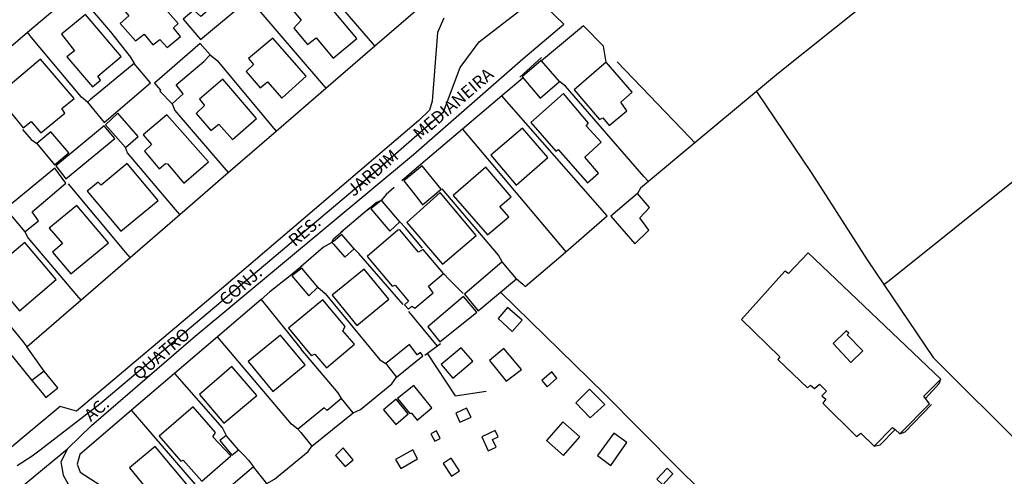
# Model space of a CAD drawing. Units: millimetres. Extents: x 178305 to 180723, y 1668731 to 1671509.
# Drawn here: x 178900 to 179098, y 1671221 to 1671313 of the extents above; entities that cross this region are included whole.
import ezdxf
from ezdxf.enums import TextEntityAlignment as Align

# ---------------------------------------------------------------- set-up
doc = ezdxf.new("R2010")
doc.units = ezdxf.units.MM
doc.header["$MEASUREMENT"] = 0
for name, color, linetype in [('IMAGEM', 7, 'Continuous'), ('V-EDIFICACAO', 2, 'Continuous'), ('V-EIXO_DE_LOGRADOURO', 3, 'Continuous'), ('V-ESCADA', 4, 'Continuous'), ('V-LOTE', 1, 'Continuous'), ('V-NOME_DOS_LOGRADOUROS', 7, 'Continuous'), ('V-QUADRA', 2, 'Continuous'), ('V-REFERENCIA', 40, 'Continuous'), ('V-TESTADA', 5, 'Continuous')]:
    doc.layers.add(name, color=color, linetype=linetype)
picture_1 = doc.add_image_def('image1.jpg', size_in_pixel=(4028, 4629))

msp = doc.modelspace()

# ---------------------------------------------------------------- linework, layer by layer
at = {"layer": 'V-EDIFICACAO'}
for points in [[(178923.12, 1671322.01), (178918.33, 1671318.03), (178921.62, 1671314.05), (178919.87, 1671312.51), (178922.95, 1671309), (178924.71, 1671310.33), (178926.46, 1671308.19), (178927.83, 1671309.26), (178929.33, 1671307.64), (178931.98, 1671309.9), (178930.57, 1671311.61), (178931.55, 1671312.47), (178923.12, 1671322.01)], [(178936.13, 1671313.88), (178934.72, 1671315.21), (178932.58, 1671313.37), (178936.04, 1671309.26), (178945.62, 1671317.35), (178943.27, 1671320.04), (178936.13, 1671313.88)], [(178959.4, 1671319.23), (178954.52, 1671315.29), (178956.32, 1671313.2), (178954.82, 1671311.57), (178957.6, 1671308.28), (178959.36, 1671309.6), (178962.74, 1671305.54), (178967.53, 1671309.47), (178959.4, 1671319.23)], [(178912.9, 1671314.31), (178908.06, 1671310.37), (178910.63, 1671306.99), (178909.13, 1671305.75), (178914.27, 1671299.72), (178915.89, 1671301.05), (178915.38, 1671301.9), (178920.08, 1671305.84), (178912.9, 1671314.31)], [(178926.76, 1671300.49), (178928, 1671299.04), (178927.87, 1671298.87), (178930.31, 1671296.34), (178932.58, 1671298.35), (178931.16, 1671300.15), (178936.73, 1671304.81), (178937.97, 1671306.18), (178936, 1671308.45), (178926.76, 1671300.49)], [(178950.63, 1671309.56), (178945.71, 1671305.45), (178946.74, 1671304.26), (178945.24, 1671302.84), (178948.06, 1671299.55), (178949.56, 1671300.75), (178952.43, 1671297.45), (178957.3, 1671301.86), (178950.63, 1671309.56)], [(178903.79, 1671305.28), (178895.02, 1671297.92), (178900.32, 1671291.46), (178901.9, 1671292.75), (178903.87, 1671290.44), (178908.71, 1671294.42), (178908.11, 1671295.36), (178910.59, 1671297.41), (178903.79, 1671305.28)], [(179004.72, 1671305), (179004.66, 1671305.07), (179000.85, 1671301.77), (179004.45, 1671297.45), (179008.34, 1671300.79), (179004.72, 1671305)], [(179017.74, 1671304.72), (179011.34, 1671299.12), (179016.43, 1671293.18), (179017.07, 1671293.52), (179018.39, 1671291.93), (179021.9, 1671294.93), (179020.75, 1671296.64), (179023.01, 1671298.69), (179017.75, 1671304.73), (179017.74, 1671304.72)], [(178913.28, 1671296.64), (178913.91, 1671295.88), (178916.66, 1671292.58), (178925.95, 1671300.53), (178922.65, 1671304.47), (178913.91, 1671297.17), (178913.28, 1671296.64)], [(178935.83, 1671297.24), (178936.85, 1671296), (178935.14, 1671294.37), (178938.1, 1671290.95), (178939.72, 1671292.19), (178942.46, 1671289.11), (178947.34, 1671293.39), (178940.53, 1671301.26), (178935.83, 1671297.24)], [(179009.15, 1671298.39), (179002.61, 1671292.53), (179007.66, 1671286.76), (179008.13, 1671287.14), (179014.03, 1671280.43), (179016.21, 1671282.35), (179013.47, 1671285.6), (179016.73, 1671288.6), (179013.77, 1671291.89), (179014.2, 1671292.45), (179009.15, 1671298.39)], [(178919.36, 1671294.46), (178916.88, 1671292.11), (178920.94, 1671287.49), (178923.46, 1671289.71), (178919.36, 1671294.46)], [(178929.28, 1671294.12), (178924.49, 1671290.1), (178926.2, 1671288.13), (178924.75, 1671286.76), (178927.7, 1671283.21), (178928.98, 1671284.28), (178929.37, 1671284.23), (178932.7, 1671280.3), (178937.62, 1671284.62), (178929.28, 1671294.12)], [(178905.92, 1671290.69), (178903.06, 1671288.3), (178906.61, 1671284.02), (178909.52, 1671286.42), (178905.92, 1671290.69)], [(178906.87, 1671283.81), (178908.92, 1671281.2), (178918.8, 1671289.33), (178916.62, 1671291.89), (178906.87, 1671283.81)], [(178994.52, 1671285.99), (178999.61, 1671279.91), (179005.99, 1671285.48), (179000.94, 1671291.38), (178994.52, 1671285.99)], [(178896.77, 1671275.17), (178900.62, 1671270.5), (178903.4, 1671272.77), (178902.12, 1671274.57), (178908.92, 1671280.3), (178908.92, 1671280.3), (178906.69, 1671283.38), (178896.77, 1671275.17)], [(178916.06, 1671279.96), (178915.42, 1671280.51), (178913.24, 1671278.72), (178920, 1671270.67), (178927.53, 1671276.83), (178921.28, 1671284.32), (178916.06, 1671279.96)], [(178980.7, 1671283.81), (178976.98, 1671280.77), (178979.81, 1671277.26), (178980.79, 1671275.94), (178984.51, 1671279.1), (178980.7, 1671283.81)], [(178993.5, 1671283.55), (178986.95, 1671277.86), (178993.84, 1671269.9), (178998.16, 1671273.58), (178996.36, 1671275.64), (178998.63, 1671277.56), (178993.5, 1671283.55)], [(178972.49, 1671276.92), (178971.69, 1671276.25), (178970.39, 1671275.17), (178974.16, 1671270.67), (178976.21, 1671272.56), (178973.06, 1671276.25), (178972.49, 1671276.92)], [(178984.3, 1671278.46), (178977.58, 1671272.43), (178984.77, 1671264.04), (178991.57, 1671269.77), (178984.3, 1671278.46)], [(179018.74, 1671273.67), (179023.53, 1671268.11), (179026.39, 1671270.89), (179024.55, 1671273.33), (179026.52, 1671275.42), (179024.08, 1671278.25), (179018.74, 1671273.67)], [(178911.1, 1671275.85), (178905.58, 1671271.27), (178908.23, 1671268.19), (178906.22, 1671266.4), (178909.9, 1671262.07), (178917.48, 1671268.32), (178911.1, 1671275.85)], [(178985, 1671262.13), (178985.03, 1671262.16), (178980.92, 1671266.95), (178979.93, 1671266.44), (178976.21, 1671270.93), (178975.83, 1671270.89), (178969.62, 1671265.54), (178974.63, 1671259.59), (178975.27, 1671259.76), (178977.97, 1671256.56), (178977.15, 1671255.83), (178977.97, 1671254.93), (178978.61, 1671255.57), (178979.25, 1671255.14), (178982.89, 1671258.27), (178981.99, 1671259.59), (178985, 1671262.13)], [(178962.52, 1671268.36), (178962.82, 1671268.02), (178965.09, 1671265.45), (178966.97, 1671267.12), (178964.53, 1671269.99), (178962.82, 1671268.6), (178962.52, 1671268.36)], [(178900.62, 1671268.41), (178893.22, 1671262.12), (178899.55, 1671254.63), (178906.95, 1671260.92), (178900.62, 1671268.41)], [(179075.97, 1671230.68), (179076.96, 1671229.86), (179082.91, 1671235.89), (179081.75, 1671237.39), (179085.17, 1671240.86), (179058.44, 1671266.27), (179054.5, 1671262.12), (179053.77, 1671262.59), (179045.05, 1671252.88), (179052.75, 1671245.35), (179052.36, 1671244.83), (179058.35, 1671239.1), (179058.91, 1671239.66), (179059.76, 1671238.97), (179060.75, 1671239.87), (179062.16, 1671238.46), (179061.22, 1671237.52), (179062.03, 1671236.79), (179061.43, 1671235.98), (179068.23, 1671229.3), (179069.09, 1671229.95), (179071.78, 1671227.34), (179075.46, 1671231.1), (179075.97, 1671230.68)], [(178954.44, 1671261.65), (178957.9, 1671257.63), (178959.66, 1671259.38), (178956.45, 1671263.19), (178954.44, 1671261.65)], [(178962.57, 1671257.75), (178967.57, 1671251.64), (178973.99, 1671256.98), (178969.03, 1671263.02), (178962.57, 1671257.75)], [(178996.46, 1671258.35), (178999.7, 1671261.05), (178996.79, 1671264.47), (178989.26, 1671257.97), (178992, 1671254.63), (178996.46, 1671258.35)], [(178981.82, 1671251.38), (178984.26, 1671248.38), (178991.7, 1671254.37), (178989.05, 1671257.5), (178981.82, 1671251.38)], [(178953.75, 1671251.12), (178958.37, 1671245.6), (178959.1, 1671245.9), (178961.45, 1671243.12), (178967.1, 1671247.87), (178964.7, 1671250.61), (178965.18, 1671251.46), (178960.68, 1671256.81), (178953.75, 1671251.12)], [(178997.9, 1671255.27), (178995.98, 1671253.09), (178998.84, 1671250.48), (179000.85, 1671252.75), (178997.9, 1671255.27)], [(178952.13, 1671249.71), (178945.67, 1671244.41), (178950.63, 1671238.37), (178950.63, 1671238.37), (178957.13, 1671243.76), (178952.13, 1671249.71)], [(179066.35, 1671249.75), (179066.65, 1671250.14), (179066.14, 1671250.57), (179063.53, 1671248), (179067.08, 1671244.23), (179069.47, 1671246.54), (179066.35, 1671249.75)], [(178973.35, 1671243.98), (178973.97, 1671243.2), (178975.53, 1671241.24), (178980.83, 1671245.52), (178980.36, 1671246.2), (178979.68, 1671245.77), (178978.14, 1671247.83), (178973.97, 1671244.48), (178973.35, 1671243.98)], [(178984.55, 1671243.81), (178986.91, 1671241.07), (178990.89, 1671244.45), (178988.58, 1671247.19), (178984.55, 1671243.81)], [(178997.18, 1671247.02), (178994.27, 1671244.58), (178997.65, 1671240.43), (179000.68, 1671242.82), (178997.18, 1671247.02)], [(178942.37, 1671243.38), (178935.83, 1671237.77), (178940.75, 1671232), (178947.42, 1671237.56), (178942.37, 1671243.38)], [(179004.79, 1671240.56), (179005.86, 1671239.31), (179007.83, 1671241.03), (179006.8, 1671242.31), (179004.79, 1671240.56)], [(178975.7, 1671236.92), (178978.14, 1671233.97), (178978.52, 1671233.97), (178979.68, 1671232.6), (178982.67, 1671235.08), (178978.99, 1671239.57), (178975.7, 1671236.92)], [(179014.42, 1671238.8), (179011.63, 1671236.11), (179014.54, 1671233.03), (179017.5, 1671235.76), (179014.42, 1671238.8)], [(178934.54, 1671235.25), (178927.74, 1671229.39), (178932.11, 1671224.3), (178932.58, 1671224.56), (178936.3, 1671220.28), (178942.12, 1671225.41), (178938.52, 1671229.26), (178939.04, 1671230.12), (178934.54, 1671235.25)], [(178955.68, 1671230.76), (178956.25, 1671230.07), (178958.5, 1671227.34), (178966.8, 1671234.05), (178964.45, 1671236.92), (178961.54, 1671234.52), (178960.98, 1671235.08), (178956.25, 1671231.22), (178955.68, 1671230.76)], [(178972.88, 1671234.65), (178975.4, 1671231.74), (178977.88, 1671233.88), (178975.44, 1671236.79), (178972.88, 1671234.65)], [(178989.65, 1671234.99), (178987.46, 1671233.97), (178988.32, 1671232.17), (178990.59, 1671233.2), (178989.65, 1671234.99)], [(179009.03, 1671232.26), (179005.73, 1671228.49), (179009.2, 1671225.5), (179012.45, 1671229.22), (179009.03, 1671232.26)], [(178941.22, 1671229.52), (178940.51, 1671228.95), (178939.93, 1671228.49), (178942.37, 1671225.54), (178943.7, 1671226.61), (178941.71, 1671228.95), (178941.22, 1671229.52)], [(178983.57, 1671230.42), (178982.46, 1671229.86), (178983.23, 1671228.36), (178984.34, 1671228.92), (178983.57, 1671230.42)], [(178992.73, 1671229.22), (178994.01, 1671226.44), (178995.59, 1671227.12), (178994.87, 1671228.66), (178995.98, 1671229.22), (178995.42, 1671230.5), (178992.73, 1671229.22)], [(179016.04, 1671225.45), (179018.69, 1671223.44), (179021.95, 1671228.06), (179019.29, 1671229.95), (179016.04, 1671225.45)], [(178926.93, 1671227.29), (178921.71, 1671222.97), (178928.47, 1671214.72), (178931.04, 1671216.86), (178931.76, 1671216.68), (178934.07, 1671218.69), (178926.93, 1671227.29)], [(178964.79, 1671226.99), (178963.21, 1671225.5), (178965.18, 1671223.23), (178966.8, 1671224.6), (178964.79, 1671226.99)], [(178975.31, 1671224.64), (178976.38, 1671222.84), (178979.76, 1671224.77), (178978.82, 1671226.61), (178975.31, 1671224.64)], [(178938.48, 1671216.17), (178938.95, 1671215.18), (178940.79, 1671213), (178949.39, 1671219.85), (178946.69, 1671223.19), (178938.98, 1671216.6), (178938.48, 1671216.17)], [(178986.52, 1671224.94), (178984.94, 1671223.83), (178986.61, 1671221.3), (178988.23, 1671222.37), (178986.52, 1671224.94)], [(179027.98, 1671220.71), (179029.17, 1671219.59), (179031.19, 1671221.77), (179030.03, 1671222.93), (179027.98, 1671220.71)]]:
    msp.add_lwpolyline(points, close=True, dxfattribs=at)
at = {"layer": 'V-EIXO_DE_LOGRADOURO'}
msp.add_lwpolyline([(178899.09, 1671223.47), (178902.15, 1671225.4), (178903.73, 1671226.62), (178915.77, 1671235.89), (178970.53, 1671282.09), (178985.02, 1671294.73), (178988.38, 1671303.61), (178992.19, 1671308.78), (179002.73, 1671316.95), (179003.73, 1671317.73)], dxfattribs=at)
at = {"layer": 'V-ESCADA'}
msp.add_lwpolyline([(178904.13, 1671238.06), (178904.89, 1671237.15), (178904.89, 1671237.15), (178905.96, 1671238), (178907.32, 1671239.08), (178904.53, 1671242.46), (178904.53, 1671242.46), (178902.06, 1671240.55), (178902.06, 1671240.55), (178904.13, 1671238.06)], close=True, dxfattribs=at)
at = {"layer": 'V-LOTE'}
for points in [[(178971.18, 1671307.97), (178980.3, 1671315.86), (178981.3, 1671316.72), (178980.46, 1671317.72), (178966.1, 1671334.8)], [(178971.18, 1671307.97), (178970.29, 1671309), (178963.48, 1671316.84), (178956.02, 1671325.92), (178951.74, 1671322.14), (178950.54, 1671321.5)], [(178901.18, 1671310.72), (178910.93, 1671319.02)], [(178910.93, 1671319.02), (178911.79, 1671318), (178917.88, 1671310.79), (178921.92, 1671305.73), (178922.65, 1671304.47)], [(178946.14, 1671317.11), (178960.43, 1671300.48), (178961.32, 1671299.45)], [(179069.42, 1671316.01), (179052.48, 1671302.48), (179048.04, 1671298.78)], [(178891.11, 1671302.14), (178901.18, 1671310.72)], [(178913.28, 1671296.64), (178912.07, 1671297.68), (178902.02, 1671309.71), (178901.18, 1671310.72)], [(179017.74, 1671304.72), (179017.25, 1671307.9), (179013.2, 1671312.02), (179004.72, 1671305)], [(178961.32, 1671299.45), (178971.18, 1671307.97)], [(178937.97, 1671306.18), (178939.42, 1671305.02), (178950.44, 1671291.8), (178951.28, 1671290.78)], [(179020, 1671304.78), (179034.63, 1671289.54), (179035.65, 1671288.48)], [(179073.74, 1671259.91), (179074.76, 1671260.72), (179101.8, 1671282.33), (179115.34, 1671293.15), (179130.02, 1671305.44), (179139.31, 1671294.4)], [(179001.03, 1671301.53), (178996.78, 1671297.94)], [(179026.28, 1671280.68), (179025.39, 1671281.7), (179009.59, 1671299.86), (179008.34, 1671300.79)], [(178951.28, 1671290.78), (178961.32, 1671299.45)], [(179048.04, 1671298.78), (179035.65, 1671288.48)], [(179048.04, 1671298.78), (179059.17, 1671282.25), (179070.36, 1671264.91), (179073.74, 1671259.91)], [(178996.78, 1671297.94), (178988.82, 1671291.21)], [(179009.62, 1671266.49), (179009.63, 1671266.48), (179017.99, 1671273.72), (178996.78, 1671297.94)], [(178930.31, 1671296.34), (178930.87, 1671295), (178940.77, 1671283.47), (178941.64, 1671282.45)], [(178900.16, 1671291.16), (178901.9, 1671289.16), (178903.06, 1671288.3)], [(178941.64, 1671282.45), (178951.28, 1671290.78)], [(178988.82, 1671291.21), (178980.52, 1671284.19)], [(178988.82, 1671291.21), (179009.62, 1671266.49)], [(178931.87, 1671274), (178931, 1671275.03), (178921.36, 1671286.42), (178920.94, 1671287.49)], [(179035.65, 1671288.48), (179026.28, 1671280.68)], [(178931.87, 1671274), (178941.64, 1671282.45)], [(179026.28, 1671280.68), (179024.68, 1671279.35), (179024.08, 1671278.25)], [(178921.87, 1671265.37), (178921.02, 1671266.38), (178909.43, 1671280.18)], [(178975.08, 1671279.46), (178973.42, 1671278.08), (178972.49, 1671276.92)], [(178996.79, 1671264.47), (178996.09, 1671265.85), (178984.75, 1671279.18)], [(178969.99, 1671275.26), (178964.32, 1671270.38)], [(178921.87, 1671265.37), (178931.87, 1671274)], [(179073.74, 1671259.91), (179083.66, 1671245.23), (179102.24, 1671226.7), (179142.93, 1671260.76), (179157.57, 1671273.15)], [(178980.79, 1671267.23), (178977.36, 1671271.32), (178976.21, 1671272.56)], [(178900.62, 1671270.5), (178901.33, 1671269.28), (178911.05, 1671257.76), (178911.9, 1671256.75)], [(178962.52, 1671268.36), (178960.82, 1671267.42), (178956.35, 1671263.53)], [(178976.84, 1671255.88), (178967.96, 1671266.17), (178966.97, 1671267.12)], [(178911.9, 1671256.75), (178921.87, 1671265.37)], [(178999.7, 1671261.05), (179001.01, 1671259.96), (179001.44, 1671259.51), (179008.62, 1671265.64), (179009.62, 1671266.49)], [(178889.96, 1671261.41), (178890.71, 1671260.08), (178900.23, 1671248.42), (178901.07, 1671247.39)], [(178954.1, 1671261.65), (178950.01, 1671258.42), (178948.23, 1671256.9)], [(178988.93, 1671258.13), (178986.23, 1671260.88), (178985, 1671262.13)], [(178959.66, 1671259.38), (178961.13, 1671258.11), (178972.14, 1671244.77), (178973.35, 1671243.98)], [(178948.23, 1671256.9), (178939.46, 1671249.4)], [(178948.23, 1671256.9), (178956.33, 1671246.87)], [(178996.46, 1671258.35), (179017.34, 1671237.94), (179032.24, 1671222.98), (179062.78, 1671192.9), (179083.8, 1671211.04)], [(178901.07, 1671247.39), (178902.04, 1671248.23), (178911.9, 1671256.75)], [(178983.82, 1671247.49), (178977.99, 1671254.51)], [(178939.46, 1671249.4), (178930.82, 1671242.01)], [(178955.68, 1671230.76), (178954.4, 1671231.79), (178939.46, 1671249.4)], [(178964.45, 1671236.92), (178963.76, 1671238.12), (178956.25, 1671246.96)], [(178984.42, 1671247.93), (178981.26, 1671245.59)], [(178981.75, 1671245.95), (178987.36, 1671237.5), (178993.57, 1671238.43)], [(178930.82, 1671242.01), (178922.16, 1671234.6)], [(178930.82, 1671242.01), (178940.46, 1671230.95), (178941.22, 1671229.52)], [(178966.8, 1671234.05), (178968.26, 1671234.71), (178974.62, 1671239.89), (178975.53, 1671241.24)], [(178922.16, 1671234.6), (178911.71, 1671225.66), (178911.19, 1671223.73), (178911.81, 1671222.08), (178930.12, 1671210.3), (178931.46, 1671209.8)], [(178938.48, 1671216.17), (178937.12, 1671217.18), (178922.16, 1671234.6)], [(178949.39, 1671219.85), (178950.95, 1671220.68), (178957.72, 1671226.3), (178958.5, 1671227.34)], [(178943.7, 1671226.61), (178944.82, 1671225.5), (178945.71, 1671224.53), (178946.69, 1671223.19)]]:
    msp.add_lwpolyline(points, dxfattribs=at)
at = {"layer": 'V-QUADRA'}
for points in [[(178788.79, 1671126.36), (178802.6, 1671138.22), (178847.75, 1671176.01), (178868.98, 1671194.41), (178894.92, 1671215.69), (178897.35, 1671217.11), (178898.04, 1671217.51), (178909.22, 1671226.79), (178914.09, 1671231.5), (178934.55, 1671249.14), (178978.98, 1671286.09), (179000.97, 1671305.4), (179009.26, 1671312.39), (179003.73, 1671317.73)], [(178985.07, 1671313.6), (178983.78, 1671310.71), (178982.71, 1671296.88), (178982.18, 1671295.06), (178980.05, 1671292.93), (178940.25, 1671259.03), (178911.04, 1671234.4), (178907.77, 1671235.31), (178900.14, 1671228.95), (178890.58, 1671220.98), (178886.62, 1671217.68), (178864.02, 1671199.59), (178842.34, 1671180.43), (178798.21, 1671143.63), (178792.35, 1671139.22)]]:
    msp.add_lwpolyline(points, dxfattribs=at)
at = {"layer": 'V-REFERENCIA'}
for points in [[(178891.08, 1671254.14), (178902.06, 1671240.55)], [(178904.53, 1671242.46), (178901.74, 1671246.42), (178901.07, 1671247.39)], [(178926.42, 1671205.09), (178928.63, 1671207.33), (178909.45, 1671219.64), (178908.46, 1671221.46), (178908.32, 1671222.29), (178908.07, 1671223.79), (178908, 1671224.2), (178909.22, 1671226.79)]]:
    msp.add_lwpolyline(points, dxfattribs=at)
at = {"layer": 'V-TESTADA'}
for points in [[(179000.36, 1671301.69), (179004.75, 1671305.62)], [(178980.52, 1671284.19), (178976.62, 1671280.78)], [(178969.6, 1671274.92), (178971.42, 1671276.42), (178972.49, 1671276.92)], [(178962.52, 1671268.36), (178962.82, 1671269.11), (178964.72, 1671270.7)], [(178956.51, 1671263.67), (178954.1, 1671261.65)], [(179082.08, 1671236.97), (179084.83, 1671239.98), (179085.17, 1671240.86)], [(179076.96, 1671229.86), (179078.02, 1671230.24), (179083.33, 1671235.74)], [(179071.78, 1671227.34), (179072.94, 1671227.6), (179075.97, 1671230.68)]]:
    msp.add_lwpolyline(points, dxfattribs=at)

# ---------------------------------------------------------------- texts
at = {"layer": 'V-NOME_DOS_LOGRADOUROS'}
msp.add_text('AC.          QUATRO            CONJ.           RES.           JARDIM       MEDIANEIRA', height=2.5, rotation=40.5844, dxfattribs=at).set_placement((178914.46, 1671231.57), align=Align.BOTTOM_LEFT)

# ---------------------------------------------------------------- referenced raster images: frames only (the image files are external)
at = {"layer": 'IMAGEM'}
image = msp.add_image(picture_1, insert=(178305.26, 1668731.38), size_in_units=(2417.34, 2778.02), dxfattribs=at)
image.dxf.flags = 7

doc.saveas('drawing.dxf')
